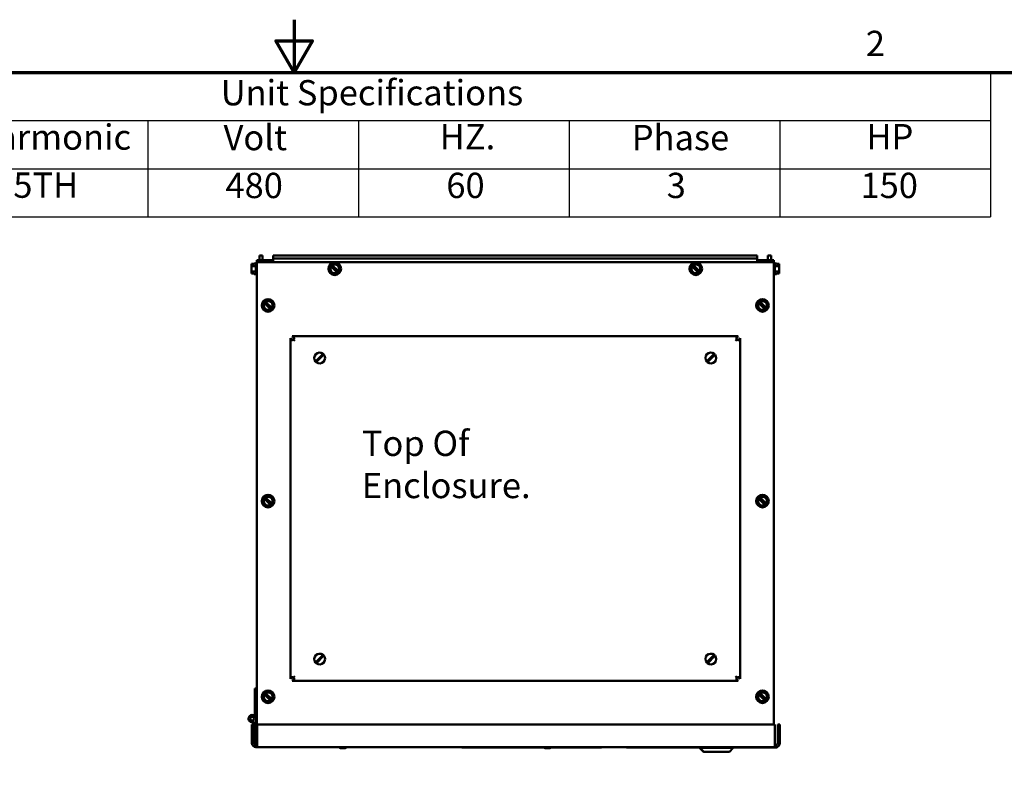
# Model space of a CAD drawing. Units: inches. Extents: x 2 to 86, y 1 to 67.
# Drawn here: x 38.8 to 57.5, y 52.8 to 67 of the extents above; entities that cross this region are included whole.
import ezdxf

# ---------------------------------------------------------------- set-up
doc = ezdxf.new("R2010")
doc.units = ezdxf.units.IN
doc.header["$LTSCALE"] = 4
doc.header["$MEASUREMENT"] = 0
for name, color, linetype, lineweight in [('Border (ANSI)', 7, 'Continuous', 70), ('Symbol (ANSI)', 7, 'Continuous', 25), ('Visible (ANSI)', 7, 'Continuous', 50)]:
    doc.layers.add(name, color=color, linetype=linetype, lineweight=lineweight)
doc.styles.add('Note Text (ANSI)', font='tahoma.ttf')

# ---------------------------------------------------------------- blocks, each defined once
blk = doc.blocks.new('Borders Default Border')
at = {"layer": 'Border (ANSI)', "flags": 128}
for points in [[(11, 16.75), (11, 16.5), (10.9134, 16.65), (11.0866, 16.65), (11, 16.5)], [(0.75, 0.5), (0.75, 16.5), (21.25, 16.5), (21.25, 0.5), (0.75, 0.5)]]:
    blk.add_lwpolyline(points, dxfattribs=at)
at = {"layer": 'Border (ANSI)', "insert": (13.7136, 16.54), "char_height": 0.12, "attachment_point": 7, "style": 'Note Text (ANSI)'}
blk.add_mtext('2', dxfattribs=at)
blk = doc.blocks.new('Table4')
at = {"layer": 'Symbol (ANSI)'}
for p, q in [((8.3054, 16.5), (14.3054, 16.5)), ((14.3054, 16.5), (14.3054, 16.2714)), ((8.3054, 16.2714), (14.3054, 16.2714)), ((10.3054, 16.2714), (10.3054, 16.0429)), ((11.3054, 16.2714), (11.3054, 16.0429)), ((12.3054, 16.2714), (12.3054, 16.0429)), ((13.3054, 16.2714), (13.3054, 16.0429)), ((14.3054, 16.2714), (14.3054, 16.0429)), ((8.3054, 16.0429), (14.3054, 16.0429)), ((10.3054, 16.0429), (10.3054, 15.8144)), ((11.3054, 16.0429), (11.3054, 15.8144)), ((12.3054, 16.0429), (12.3054, 15.8144)), ((13.3054, 16.0429), (13.3054, 15.8144)), ((14.3054, 16.0429), (14.3054, 15.8144)), ((8.3054, 15.8144), (14.3054, 15.8144))]:
    blk.add_line(p, q, dxfattribs=at)
at = {"layer": 'Symbol (ANSI)', "char_height": 0.12, "attachment_point": 7, "style": 'Note Text (ANSI)'}
for s, insert in [('Unit Specifications', (10.6511, 16.3061)), ('Harmonic', (9.4716, 16.0955)), ('Volt', (10.6643, 16.0932)), ('HZ.', (11.6906, 16.0972)), ('Phase', (12.6024, 16.0932)), ('HP', (13.7162, 16.0972)), ('5TH', (9.6664, 15.8674)), ('480', (10.6735, 15.8659)), ('60', (11.7221, 15.8662)), ('3', (12.7681, 15.8661)), ('150', (13.6883, 15.8662))]:
    blk.add_mtext(s, dxfattribs=dict(at, insert=insert))

msp = doc.modelspace()

# ---------------------------------------------------------------- linework, layer by layer
at = {"layer": 'Visible (ANSI)'}
for p, q in [((43.3398, 62.433), (43.3398, 62.5245)), ((43.3398, 62.5245), (43.3992, 62.5245)), ((43.3992, 62.433), (43.3992, 62.5245)), ((52.7912, 62.5245), (43.6026, 62.5245)), ((43.6026, 62.5245), (43.6026, 62.465)), ((43.6026, 62.465), (52.7912, 62.465)), ((43.6026, 62.4056), (43.6026, 62.465)), ((52.7912, 62.5245), (52.7912, 62.465)), ((52.7912, 62.4056), (52.7912, 62.465)), ((53.054, 62.5245), (52.9946, 62.5245)), ((52.9946, 62.5245), (52.9946, 62.433)), ((53.054, 62.5245), (53.054, 62.433)), ((43.1866, 62.3637), (43.238, 62.3637)), ((43.1866, 62.3636), (43.1866, 62.3637)), ((43.238, 62.3636), (43.1866, 62.3636)), ((43.1866, 62.3636), (43.1866, 62.3575)), ((43.1866, 62.3394), (43.1866, 62.3393)), ((43.1866, 62.3393), (43.1866, 62.3232)), ((43.2712, 62.3232), (43.1866, 62.3232)), ((43.1866, 62.3232), (43.1866, 62.2911)), ((43.238, 62.3736), (43.238, 62.3636)), ((43.2712, 62.3736), (43.238, 62.3736)), ((43.2712, 62.1705), (43.2712, 62.3756)), ((43.2883, 62.3928), (43.2889, 62.3928)), ((43.3743, 62.433), (43.2889, 62.433)), ((43.2889, 62.3988), (43.2889, 62.433)), ((53.1055, 62.3988), (43.2889, 62.3988)), ((43.2889, 62.3988), (43.2889, 53.3413)), ((43.6026, 62.433), (43.3743, 62.433)), ((43.6026, 62.4056), (43.6026, 62.3988)), ((43.7175, 62.3988), (43.7175, 62.4056)), ((44.6715, 62.246), (44.6795, 62.2771)), ((44.6885, 62.3122), (44.6795, 62.2771)), ((44.6885, 62.3122), (44.6916, 62.3242)), ((44.6916, 62.3242), (44.6965, 62.3434)), ((44.694, 62.3218), (44.6916, 62.3242)), ((44.6982, 62.3178), (44.694, 62.3218)), ((44.6965, 62.3434), (44.7156, 62.3487)), ((44.6982, 62.3178), (44.8145, 62.2038)), ((44.7156, 62.3487), (44.7275, 62.352)), ((44.7156, 62.3487), (44.718, 62.3463)), ((44.718, 62.3463), (44.7221, 62.3423)), ((44.8385, 62.2283), (44.7221, 62.3423)), ((44.7624, 62.3618), (44.7275, 62.352)), ((44.7624, 62.3618), (44.7933, 62.3704)), ((44.7933, 62.3704), (44.8163, 62.3479)), ((44.8422, 62.3226), (44.8163, 62.3479)), ((44.8422, 62.3226), (44.8652, 62.3001)), ((44.8481, 62.2338), (44.8572, 62.269)), ((44.8652, 62.3001), (44.8572, 62.269)), ((51.5287, 62.246), (51.5366, 62.2771)), ((51.5457, 62.3122), (51.5366, 62.2771)), ((51.5457, 62.3122), (51.5487, 62.3242)), ((51.5487, 62.3242), (51.5536, 62.3434)), ((51.5511, 62.3218), (51.5487, 62.3242)), ((51.5553, 62.3178), (51.5511, 62.3218)), ((51.5536, 62.3434), (51.5727, 62.3487)), ((51.5553, 62.3178), (51.6717, 62.2038)), ((51.5727, 62.3487), (51.5846, 62.352)), ((51.5727, 62.3487), (51.5751, 62.3463)), ((51.5751, 62.3463), (51.5793, 62.3423)), ((51.6956, 62.2283), (51.5793, 62.3423)), ((51.6195, 62.3618), (51.5846, 62.352)), ((51.6195, 62.3618), (51.6505, 62.3704)), ((51.6505, 62.3704), (51.6734, 62.3479)), ((51.6993, 62.3226), (51.6734, 62.3479)), ((51.6993, 62.3226), (51.7223, 62.3001)), ((51.7053, 62.2338), (51.7143, 62.269)), ((51.7223, 62.3001), (51.7143, 62.269)), ((52.6769, 62.4056), (52.6769, 62.3988)), ((53.0201, 62.433), (52.7912, 62.433)), ((52.7912, 62.3988), (52.7912, 62.4056)), ((53.0201, 62.433), (53.1055, 62.433)), ((53.1055, 62.433), (53.1055, 62.3988)), ((53.1055, 62.3988), (53.1055, 53.6196)), ((53.106, 62.3928), (53.1055, 62.3928)), ((53.1232, 62.3756), (53.1232, 62.1705)), ((53.1232, 62.3736), (53.1563, 62.3736)), ((53.1232, 62.3234), (53.2078, 62.3234)), ((53.1563, 62.3637), (53.1563, 62.3736)), ((53.2078, 62.3637), (53.1563, 62.3637)), ((53.2078, 62.3575), (53.2078, 62.3637)), ((53.2078, 62.3234), (53.2078, 62.3394)), ((53.2078, 62.2913), (53.2078, 62.3234)), ((43.1866, 62.2548), (43.1866, 62.2227)), ((43.2712, 62.2227), (43.1866, 62.2227)), ((43.1866, 62.2227), (43.1866, 62.2066)), ((43.1866, 62.1885), (43.1866, 62.1824)), ((43.1866, 62.1824), (43.238, 62.1824)), ((43.238, 62.1824), (43.238, 62.1725)), ((43.2712, 62.1725), (43.238, 62.1725)), ((43.2883, 62.1533), (43.2889, 62.1533)), ((44.6945, 62.2235), (44.6715, 62.246)), ((44.6945, 62.2235), (44.7204, 62.1982)), ((44.7433, 62.1757), (44.7204, 62.1982)), ((44.7743, 62.1843), (44.7433, 62.1757)), ((44.7743, 62.1843), (44.8092, 62.1941)), ((44.8211, 62.1974), (44.8092, 62.1941)), ((44.8187, 62.1997), (44.8145, 62.2038)), ((44.8211, 62.1974), (44.8187, 62.1997)), ((44.8402, 62.2027), (44.8211, 62.1974)), ((44.8385, 62.2283), (44.8427, 62.2242)), ((44.8451, 62.2219), (44.8402, 62.2027)), ((44.8427, 62.2242), (44.8451, 62.2219)), ((44.8481, 62.2338), (44.8451, 62.2219)), ((51.5516, 62.2235), (51.5287, 62.246)), ((51.5516, 62.2235), (51.5775, 62.1982)), ((51.6005, 62.1757), (51.5775, 62.1982)), ((51.6314, 62.1843), (51.6005, 62.1757)), ((51.6314, 62.1843), (51.6664, 62.1941)), ((51.6782, 62.1974), (51.6664, 62.1941)), ((51.6758, 62.1997), (51.6717, 62.2038)), ((51.6782, 62.1974), (51.6758, 62.1997)), ((51.6973, 62.2027), (51.6782, 62.1974)), ((51.6956, 62.2283), (51.6998, 62.2242)), ((51.7022, 62.2219), (51.6973, 62.2027)), ((51.6998, 62.2242), (51.7022, 62.2219)), ((51.7053, 62.2338), (51.7022, 62.2219)), ((53.106, 62.1533), (53.1055, 62.1533)), ((53.1232, 62.2229), (53.2078, 62.2229)), ((53.1232, 62.1725), (53.1563, 62.1725)), ((53.2078, 62.1824), (53.1563, 62.1824)), ((53.1563, 62.1725), (53.1563, 62.1824)), ((53.1563, 62.1824), (53.2078, 62.1824)), ((53.2078, 62.2229), (53.2078, 62.255)), ((53.2078, 62.2068), (53.2078, 62.2229)), ((53.2078, 62.2066), (53.2078, 62.2068)), ((53.2078, 62.1824), (53.2078, 62.1886)), ((53.2078, 62.1824), (53.2078, 62.1824)), ((43.4064, 61.5489), (43.4144, 61.58)), ((43.4293, 61.5264), (43.4064, 61.5489)), ((43.4234, 61.6151), (43.4144, 61.58)), ((43.4234, 61.6151), (43.4264, 61.6271)), ((43.4264, 61.6271), (43.4314, 61.6462)), ((43.4289, 61.6247), (43.4264, 61.6271)), ((43.433, 61.6206), (43.4289, 61.6247)), ((43.4293, 61.5264), (43.4552, 61.501)), ((43.4314, 61.6462), (43.4504, 61.6515)), ((43.433, 61.6206), (43.5494, 61.5067)), ((43.4504, 61.6515), (43.4623, 61.6549)), ((43.4504, 61.6515), (43.4528, 61.6492)), ((43.4528, 61.6492), (43.457, 61.6451)), ((43.5734, 61.5312), (43.457, 61.6451)), ((43.4972, 61.6646), (43.4623, 61.6549)), ((43.4972, 61.6646), (43.5282, 61.6733)), ((43.5282, 61.6733), (43.5511, 61.6508)), ((43.5771, 61.6254), (43.5511, 61.6508)), ((43.5734, 61.5312), (43.5775, 61.5271)), ((43.5799, 61.5247), (43.575, 61.5056)), ((43.5771, 61.6254), (43.6, 61.6029)), ((43.5775, 61.5271), (43.5799, 61.5247)), ((43.583, 61.5367), (43.5799, 61.5247)), ((43.583, 61.5367), (43.592, 61.5718)), ((43.6, 61.6029), (43.592, 61.5718)), ((52.7944, 61.5489), (52.8024, 61.58)), ((52.8173, 61.5264), (52.7944, 61.5489)), ((52.8114, 61.6151), (52.8024, 61.58)), ((52.8114, 61.6151), (52.8144, 61.6271)), ((52.8144, 61.6271), (52.8194, 61.6462)), ((52.8169, 61.6247), (52.8144, 61.6271)), ((52.821, 61.6206), (52.8169, 61.6247)), ((52.8173, 61.5264), (52.8432, 61.501)), ((52.8194, 61.6462), (52.8384, 61.6515)), ((52.821, 61.6206), (52.9374, 61.5067)), ((52.8384, 61.6515), (52.8503, 61.6549)), ((52.8384, 61.6515), (52.8408, 61.6492)), ((52.8408, 61.6492), (52.845, 61.6451)), ((52.9614, 61.5312), (52.845, 61.6451)), ((52.8852, 61.6646), (52.8503, 61.6549)), ((52.8852, 61.6646), (52.9162, 61.6733)), ((52.9162, 61.6733), (52.9391, 61.6508)), ((52.9651, 61.6254), (52.9391, 61.6508)), ((52.9614, 61.5312), (52.9655, 61.5271)), ((52.9679, 61.5247), (52.963, 61.5056)), ((52.9651, 61.6254), (52.988, 61.6029)), ((52.9655, 61.5271), (52.9679, 61.5247)), ((52.971, 61.5367), (52.9679, 61.5247)), ((52.971, 61.5367), (52.98, 61.5718)), ((52.988, 61.6029), (52.98, 61.5718)), ((43.4782, 61.4785), (43.4552, 61.501)), ((43.5091, 61.4872), (43.4782, 61.4785)), ((43.5091, 61.4872), (43.5441, 61.4969)), ((43.556, 61.5002), (43.5441, 61.4969)), ((43.5535, 61.5026), (43.5494, 61.5067)), ((43.556, 61.5002), (43.5535, 61.5026)), ((43.575, 61.5056), (43.556, 61.5002)), ((52.8662, 61.4785), (52.8432, 61.501)), ((52.8971, 61.4872), (52.8662, 61.4785)), ((52.8971, 61.4872), (52.9321, 61.4969)), ((52.944, 61.5002), (52.9321, 61.4969)), ((52.9415, 61.5026), (52.9374, 61.5067)), ((52.944, 61.5002), (52.9415, 61.5026)), ((52.963, 61.5056), (52.944, 61.5002)), ((43.9269, 60.9548), (43.9696, 60.9197)), ((43.9269, 60.9548), (43.9269, 54.4862)), ((43.9976, 60.9478), (43.9626, 60.9905)), ((52.4312, 60.9905), (43.9626, 60.9905)), ((52.4312, 60.9905), (52.3962, 60.9478)), ((52.4242, 60.9197), (52.4669, 60.9548)), ((52.4669, 54.4862), (52.4669, 60.9548)), ((44.0123, 60.9051), (43.9879, 60.9295)), ((52.3815, 60.9051), (52.4059, 60.9295)), ((44.4274, 60.5374), (44.5215, 60.6338)), ((44.5378, 60.6178), (44.4438, 60.5215)), ((44.5215, 60.6338), (44.5457, 60.6585)), ((44.562, 60.6425), (44.5378, 60.6178)), ((51.856, 60.5374), (51.9501, 60.6338)), ((51.9664, 60.6178), (51.8723, 60.5215)), ((51.9501, 60.6338), (51.9742, 60.6585)), ((51.9906, 60.6425), (51.9664, 60.6178)), ((44.4032, 60.5127), (44.4274, 60.5374)), ((44.4438, 60.5215), (44.4196, 60.4967)), ((51.8318, 60.5127), (51.856, 60.5374)), ((51.8723, 60.5215), (51.8481, 60.4967)), ((43.4064, 57.8346), (43.4144, 57.8657)), ((43.4293, 57.8121), (43.4064, 57.8346)), ((43.4234, 57.9008), (43.4144, 57.8657)), ((43.4234, 57.9008), (43.4264, 57.9128)), ((43.4264, 57.9128), (43.4314, 57.9319)), ((43.4289, 57.9104), (43.4264, 57.9128)), ((43.433, 57.9063), (43.4289, 57.9104)), ((43.4293, 57.8121), (43.4552, 57.7867)), ((43.4314, 57.9319), (43.4504, 57.9373)), ((43.433, 57.9063), (43.5494, 57.7924)), ((43.4504, 57.9373), (43.4623, 57.9406)), ((43.4504, 57.9373), (43.4528, 57.9349)), ((43.4528, 57.9349), (43.457, 57.9308)), ((43.4782, 57.7642), (43.4552, 57.7867)), ((43.5734, 57.8169), (43.457, 57.9308)), ((43.4972, 57.9503), (43.4623, 57.9406)), ((43.4972, 57.9503), (43.5282, 57.959)), ((43.5091, 57.7729), (43.5441, 57.7826)), ((43.5282, 57.959), (43.5511, 57.9365)), ((43.556, 57.786), (43.5441, 57.7826)), ((43.5535, 57.7883), (43.5494, 57.7924)), ((43.5771, 57.9111), (43.5511, 57.9365)), ((43.556, 57.786), (43.5535, 57.7883)), ((43.575, 57.7913), (43.556, 57.786)), ((43.5734, 57.8169), (43.5775, 57.8128)), ((43.5799, 57.8105), (43.575, 57.7913)), ((43.5771, 57.9111), (43.6, 57.8886)), ((43.5775, 57.8128), (43.5799, 57.8105)), ((43.583, 57.8224), (43.5799, 57.8105)), ((43.583, 57.8224), (43.592, 57.8575)), ((43.6, 57.8886), (43.592, 57.8575)), ((52.7944, 57.8346), (52.8024, 57.8657)), ((52.8173, 57.8121), (52.7944, 57.8346)), ((52.8114, 57.9008), (52.8024, 57.8657)), ((52.8114, 57.9008), (52.8144, 57.9128)), ((52.8144, 57.9128), (52.8194, 57.9319)), ((52.8169, 57.9104), (52.8144, 57.9128)), ((52.821, 57.9063), (52.8169, 57.9104)), ((52.8173, 57.8121), (52.8432, 57.7867)), ((52.8194, 57.9319), (52.8384, 57.9373)), ((52.821, 57.9063), (52.9374, 57.7924)), ((52.8384, 57.9373), (52.8503, 57.9406)), ((52.8384, 57.9373), (52.8408, 57.9349)), ((52.8408, 57.9349), (52.845, 57.9308)), ((52.8662, 57.7642), (52.8432, 57.7867)), ((52.9614, 57.8169), (52.845, 57.9308)), ((52.8852, 57.9503), (52.8503, 57.9406)), ((52.8852, 57.9503), (52.9162, 57.959)), ((52.8971, 57.7729), (52.9321, 57.7826)), ((52.9162, 57.959), (52.9391, 57.9365)), ((52.944, 57.786), (52.9321, 57.7826)), ((52.9415, 57.7883), (52.9374, 57.7924)), ((52.9651, 57.9111), (52.9391, 57.9365)), ((52.944, 57.786), (52.9415, 57.7883)), ((52.963, 57.7913), (52.944, 57.786)), ((52.9614, 57.8169), (52.9655, 57.8128)), ((52.9679, 57.8105), (52.963, 57.7913)), ((52.9651, 57.9111), (52.988, 57.8886)), ((52.9655, 57.8128), (52.9679, 57.8105)), ((52.971, 57.8224), (52.9679, 57.8105)), ((52.971, 57.8224), (52.98, 57.8575)), ((52.988, 57.8886), (52.98, 57.8575)), ((43.5091, 57.7729), (43.4782, 57.7642)), ((52.8971, 57.7729), (52.8662, 57.7642)), ((44.4032, 54.7984), (44.4274, 54.8232)), ((44.4438, 54.8072), (44.4196, 54.7824)), ((44.4274, 54.8232), (44.5215, 54.9195)), ((44.5378, 54.9035), (44.4438, 54.8072)), ((44.5215, 54.9195), (44.5457, 54.9442)), ((44.562, 54.9283), (44.5378, 54.9035)), ((51.8318, 54.7984), (51.856, 54.8232)), ((51.8723, 54.8072), (51.8481, 54.7824)), ((51.856, 54.8232), (51.9501, 54.9195)), ((51.9664, 54.9035), (51.8723, 54.8072)), ((51.9501, 54.9195), (51.9742, 54.9442)), ((51.9906, 54.9283), (51.9664, 54.9035)), ((43.9696, 54.5212), (43.9269, 54.4862)), ((43.9626, 54.4505), (43.9976, 54.4932)), ((43.9626, 54.4505), (52.4312, 54.4505)), ((43.9879, 54.5114), (44.0123, 54.5358)), ((52.3815, 54.5358), (52.4059, 54.5114)), ((52.3962, 54.4932), (52.4312, 54.4505)), ((52.4669, 54.4862), (52.4242, 54.5212)), ((43.2546, 54.3036), (43.2718, 54.3039)), ((43.2546, 53.825), (43.2546, 54.3036)), ((43.2718, 54.3039), (43.2889, 54.3039)), ((43.4314, 54.2177), (43.4504, 54.223)), ((43.4504, 54.223), (43.4623, 54.2263)), ((43.4504, 54.223), (43.4528, 54.2206)), ((43.4972, 54.236), (43.4623, 54.2263)), ((43.4972, 54.236), (43.5282, 54.2447)), ((43.5282, 54.2447), (43.5511, 54.2222)), ((43.5771, 54.1968), (43.5511, 54.2222)), ((52.8194, 54.2177), (52.8384, 54.223)), ((52.8384, 54.223), (52.8503, 54.2263)), ((52.8384, 54.223), (52.8408, 54.2206)), ((52.8852, 54.236), (52.8503, 54.2263)), ((52.8852, 54.236), (52.9162, 54.2447)), ((52.9162, 54.2447), (52.9391, 54.2222)), ((52.9651, 54.1968), (52.9391, 54.2222)), ((43.4064, 54.1203), (43.4144, 54.1514)), ((43.4293, 54.0978), (43.4064, 54.1203)), ((43.4234, 54.1865), (43.4144, 54.1514)), ((43.4234, 54.1865), (43.4264, 54.1985)), ((43.4264, 54.1985), (43.4314, 54.2177)), ((43.4289, 54.1961), (43.4264, 54.1985)), ((43.433, 54.192), (43.4289, 54.1961)), ((43.4293, 54.0978), (43.4552, 54.0724)), ((43.433, 54.192), (43.5494, 54.0781)), ((43.4528, 54.2206), (43.457, 54.2165)), ((43.4782, 54.05), (43.4552, 54.0724)), ((43.5734, 54.1026), (43.457, 54.2165)), ((43.5091, 54.0586), (43.4782, 54.05)), ((43.5091, 54.0586), (43.5441, 54.0684)), ((43.556, 54.0717), (43.5441, 54.0684)), ((43.5535, 54.074), (43.5494, 54.0781)), ((43.556, 54.0717), (43.5535, 54.074)), ((43.575, 54.077), (43.556, 54.0717)), ((43.5734, 54.1026), (43.5775, 54.0985)), ((43.5799, 54.0962), (43.575, 54.077)), ((43.5771, 54.1968), (43.6, 54.1744)), ((43.5775, 54.0985), (43.5799, 54.0962)), ((43.583, 54.1081), (43.5799, 54.0962)), ((43.583, 54.1081), (43.592, 54.1432)), ((43.6, 54.1744), (43.592, 54.1432)), ((52.7944, 54.1203), (52.8024, 54.1514)), ((52.8173, 54.0978), (52.7944, 54.1203)), ((52.8114, 54.1865), (52.8024, 54.1514)), ((52.8114, 54.1865), (52.8144, 54.1985)), ((52.8144, 54.1985), (52.8194, 54.2177)), ((52.8169, 54.1961), (52.8144, 54.1985)), ((52.821, 54.192), (52.8169, 54.1961)), ((52.8173, 54.0978), (52.8432, 54.0724)), ((52.821, 54.192), (52.9374, 54.0781)), ((52.8408, 54.2206), (52.845, 54.2165)), ((52.8662, 54.05), (52.8432, 54.0724)), ((52.9614, 54.1026), (52.845, 54.2165)), ((52.8971, 54.0586), (52.8662, 54.05)), ((52.8971, 54.0586), (52.9321, 54.0684)), ((52.944, 54.0717), (52.9321, 54.0684)), ((52.9415, 54.074), (52.9374, 54.0781)), ((52.944, 54.0717), (52.9415, 54.074)), ((52.963, 54.077), (52.944, 54.0717)), ((52.9614, 54.1026), (52.9655, 54.0985)), ((52.9679, 54.0962), (52.963, 54.077)), ((52.9651, 54.1968), (52.988, 54.1744)), ((52.9655, 54.0985), (52.9679, 54.0962)), ((52.971, 54.1081), (52.9679, 54.0962)), ((52.971, 54.1081), (52.98, 54.1432)), ((52.988, 54.1744), (52.98, 54.1432)), ((43.2375, 53.7924), (43.2375, 53.7953)), ((43.2375, 53.672), (43.2375, 53.6196)), ((43.2718, 53.7953), (43.2718, 53.7322)), ((43.2718, 53.2682), (43.2718, 53.7322)), ((43.2375, 53.6196), (43.1946, 53.6196)), ((43.1946, 53.6196), (43.1946, 53.2693)), ((43.2375, 53.2693), (43.2375, 53.6196)), ((43.2943, 53.2693), (43.2943, 53.6196)), ((43.2943, 53.6196), (53.1235, 53.6196)), ((53.1235, 53.6196), (53.1235, 53.2693)), ((53.1803, 53.6196), (53.2232, 53.6196)), ((53.1803, 53.6196), (53.1803, 53.2693)), ((53.2232, 53.2693), (53.2232, 53.6196)), ((43.2889, 53.2559), (43.2889, 53.3413)), ((43.1946, 53.2693), (43.2375, 53.2693)), ((43.2375, 53.2682), (43.2718, 53.2682)), ((43.2729, 53.2339), (43.2943, 53.2339)), ((43.2943, 53.191), (43.2729, 53.191)), ((43.2943, 53.2559), (43.2889, 53.2559)), ((43.2943, 53.2693), (43.2943, 53.191)), ((53.1235, 53.191), (43.2943, 53.191)), ((43.3063, 53.1882), (43.3063, 53.191)), ((43.3063, 53.1882), (45.592, 53.1882)), ((44.9764, 53.1865), (44.8705, 53.1865)), ((44.8705, 53.1747), (44.9764, 53.1747)), ((44.8734, 53.1882), (44.8734, 53.1865)), ((44.9735, 53.1865), (44.9735, 53.1882)), ((45.592, 53.1882), (45.592, 53.191)), ((47.18, 53.1882), (45.592, 53.1882)), ((47.18, 53.1865), (47.18, 53.191)), ((47.18, 53.1865), (49.18, 53.1865)), ((47.2228, 53.1865), (47.2228, 53.1853)), ((48.1461, 53.1853), (47.2228, 53.1853)), ((48.1461, 53.1865), (48.1461, 53.1853)), ((49.8318, 53.1853), (48.1461, 53.1853)), ((48.7562, 53.1747), (48.8622, 53.1747)), ((49.18, 53.1865), (49.18, 53.191)), ((49.8318, 53.1853), (49.8318, 53.191)), ((50.3109, 53.187), (50.3109, 53.191)), ((50.3109, 53.187), (51.6978, 53.187)), ((50.8867, 53.187), (50.8867, 53.1853)), ((50.8867, 53.1853), (51.6978, 53.1853)), ((51.6978, 53.191), (51.6978, 53.1768)), ((51.6978, 53.1768), (51.7075, 53.1768)), ((51.7692, 53.1053), (51.6978, 53.1768)), ((51.7075, 53.191), (51.7075, 53.1768)), ((51.7075, 53.1768), (52.3372, 53.1768)), ((51.7789, 53.1053), (51.7075, 53.1768)), ((51.7789, 53.1053), (51.7692, 53.1053)), ((52.2658, 53.1053), (51.7789, 53.1053)), ((52.2658, 53.1053), (52.3372, 53.1768)), ((52.3372, 53.191), (52.3372, 53.1768)), ((52.3372, 53.187), (53.168, 53.187)), ((52.3372, 53.1853), (53.1707, 53.1853)), ((53.1235, 53.2693), (53.1235, 53.191)), ((53.1235, 53.2339), (53.1449, 53.2339)), ((53.1449, 53.191), (53.1235, 53.191)), ((53.168, 53.191), (53.1449, 53.191)), ((53.168, 53.187), (53.168, 53.191)), ((53.1707, 53.191), (53.168, 53.191)), ((53.1707, 53.191), (53.1707, 53.1853)), ((53.1803, 53.2693), (53.2232, 53.2693))]:
    msp.add_line(p, q, dxfattribs=at)
for centre, radius in [((44.7683, 62.273), 0.1197), ((51.6255, 62.273), 0.1197), ((43.5032, 61.5759), 0.1197), ((52.8912, 61.5759), 0.1197), ((43.5032, 57.8616), 0.1197), ((52.8912, 57.8616), 0.1197), ((43.5032, 54.1473), 0.1197), ((52.8912, 54.1473), 0.1197), ((43.2018, 53.7322), 0.0357), ((43.2018, 53.7322), 0.0357)]:
    msp.add_circle(centre, radius, dxfattribs=at)
for centre, radius, start, end in [((43.2883, 62.3756), 0.0171, 90, 180), ((44.7683, 62.273), 0.0832, 147.49227, 303.71422), ((44.7683, 62.273), 0.0832, 327.49227, 123.71422), ((51.6255, 62.273), 0.0832, 147.49227, 303.71422), ((51.6255, 62.273), 0.0832, 327.49227, 123.71422), ((53.106, 62.3756), 0.0171, 0, 90), ((43.2883, 62.1705), 0.0171, 180, 270), ((53.106, 62.1705), 0.0171, 270, 0), ((43.5032, 61.5759), 0.0832, 147.49227, 303.71422), ((43.5032, 61.5759), 0.0832, 327.49227, 123.71422), ((52.8912, 61.5759), 0.0832, 147.49227, 303.71422), ((52.8912, 61.5759), 0.0832, 327.49227, 123.71422), ((43.9626, 60.9548), 0.0357, 180, 180.23717), ((43.9626, 60.9548), 0.0357, 89.76283, 90), ((52.4312, 60.9548), 0.0357, 90, 90.23717), ((52.4312, 60.9548), 0.0357, 359.76283, 0), ((44.4826, 60.5776), 0.1026, 52.06904, 219.27461), ((44.4826, 60.5776), 0.1026, 232.06904, 39.27461), ((44.4826, 60.5776), 0.1026, 39.27461, 52.06904), ((51.9112, 60.5776), 0.1026, 52.06904, 219.27461), ((51.9112, 60.5776), 0.1026, 232.06904, 39.27461), ((51.9112, 60.5776), 0.1026, 39.27461, 52.06904), ((44.4826, 60.5776), 0.1026, 219.27461, 232.06904), ((51.9112, 60.5776), 0.1026, 219.27461, 232.06904), ((43.5032, 57.8616), 0.0832, 147.49227, 303.71422), ((43.5032, 57.8616), 0.0832, 327.49227, 123.71422), ((52.8912, 57.8616), 0.0832, 147.49227, 303.71422), ((52.8912, 57.8616), 0.0832, 327.49227, 123.71422), ((44.4826, 54.8633), 0.1026, 52.06904, 219.27461), ((44.4826, 54.8633), 0.1026, 219.27461, 232.06904), ((44.4826, 54.8633), 0.1026, 232.06904, 39.27461), ((44.4826, 54.8633), 0.1026, 39.27461, 52.06904), ((51.9112, 54.8633), 0.1026, 52.06904, 219.27461), ((51.9112, 54.8633), 0.1026, 219.27461, 232.06904), ((51.9112, 54.8633), 0.1026, 232.06904, 39.27461), ((51.9112, 54.8633), 0.1026, 39.27461, 52.06904), ((43.9626, 54.4862), 0.0357, 179.76283, 180), ((43.9626, 54.4862), 0.0357, 270, 270.23717), ((52.4312, 54.4862), 0.0357, 269.76283, 270), ((52.4312, 54.4862), 0.0357, 0, 0.23717), ((43.5032, 54.1473), 0.0832, 327.49227, 123.71422), ((52.8912, 54.1473), 0.0832, 327.49227, 123.71422), ((43.5032, 54.1473), 0.0832, 147.49227, 303.71422), ((52.8912, 54.1473), 0.0832, 147.49227, 303.71422), ((43.2018, 53.7322), 0.07, 0, 300.67742), ((43.2546, 53.7953), 0.0171, 120, 180), ((43.2375, 53.825), 0.0171, 300, 0), ((43.2889, 53.7953), 0.0171, 120, 180), ((43.2718, 53.825), 0.0171, 300, 0), ((43.2729, 53.2693), 0.0783, 180, 270), ((43.2729, 53.2693), 0.0354, 180, 270), ((44.8705, 53.1806), 0.00589, 89.99202, 180), ((44.8705, 53.1806), 0.00589, 180, 270.00798), ((44.9764, 53.1806), 0.00589, 0, 90.00798), ((44.9764, 53.1806), 0.00589, 269.99202, 0), ((48.7562, 53.1806), 0.00589, 126.30997, 180), ((48.7562, 53.1806), 0.00589, 180, 270.00798), ((48.8622, 53.1806), 0.00589, 269.99202, 0), ((48.8622, 53.1806), 0.00589, 0, 53.69003), ((53.1449, 53.2693), 0.0783, 270, 0), ((53.1449, 53.2693), 0.0354, 270, 0)]:
    msp.add_arc(centre, radius, start, end, dxfattribs=at)
for points, knots in [([(43.1866, 62.3393), (43.1866, 62.3401), (43.1867, 62.3412), (43.1868, 62.344), (43.1869, 62.3464), (43.1869, 62.3484), (43.1869, 62.3504), (43.1868, 62.3528), (43.1867, 62.3556), (43.1866, 62.3566), (43.1866, 62.3575)], [0.58400839, 0.58400839, 0.58400839, 0.58400839, 0.60665912, 0.60665912, 0.65957635, 0.65957635, 0.65957635, 0.71249359, 0.71249359, 0.73514432, 0.73514432, 0.73514432, 0.73514432]), ([(43.1869, 62.3484), (43.1869, 62.3465), (43.1868, 62.3441), (43.1867, 62.3413), (43.1866, 62.3403), (43.1866, 62.3394)], [0.660038759, 0.660038759, 0.660038759, 0.660038759, 0.712493587, 0.712493587, 0.735144323, 0.735144323, 0.735144323, 0.735144323]), ([(43.1866, 62.2548), (43.1866, 62.2565), (43.1867, 62.2585), (43.1868, 62.2642), (43.1869, 62.269), (43.1869, 62.2729), (43.1869, 62.2769), (43.1868, 62.2817), (43.1867, 62.2873), (43.1866, 62.2894), (43.1866, 62.2911)], [0.58400839, 0.58400839, 0.58400839, 0.58400839, 0.60665912, 0.60665912, 0.65957635, 0.65957635, 0.65957635, 0.71249359, 0.71249359, 0.73514432, 0.73514432, 0.73514432, 0.73514432]), ([(43.1869, 62.273), (43.1869, 62.2691), (43.1868, 62.2644), (43.1867, 62.2587), (43.1866, 62.2567), (43.1866, 62.255)], [0.660038759, 0.660038759, 0.660038759, 0.660038759, 0.712493587, 0.712493587, 0.735144323, 0.735144323, 0.735144323, 0.735144323]), ([(53.2074, 62.3484), (53.2074, 62.3504), (53.2076, 62.3528), (53.2077, 62.3556), (53.2078, 62.3566), (53.2078, 62.3575)], [0.660038759, 0.660038759, 0.660038759, 0.660038759, 0.712493587, 0.712493587, 0.735144323, 0.735144323, 0.735144323, 0.735144323]), ([(53.2078, 62.3575), (53.2078, 62.3567), (53.2077, 62.3557), (53.2076, 62.3528), (53.2074, 62.3505), (53.2074, 62.3485), (53.2074, 62.3465), (53.2076, 62.3441), (53.2077, 62.3413), (53.2078, 62.3403), (53.2078, 62.3394)], [0.58400839, 0.58400839, 0.58400839, 0.58400839, 0.60665912, 0.60665912, 0.65957635, 0.65957635, 0.65957635, 0.71249359, 0.71249359, 0.73514432, 0.73514432, 0.73514432, 0.73514432]), ([(53.2078, 62.2913), (53.2078, 62.2896), (53.2077, 62.2875), (53.2076, 62.2819), (53.2074, 62.2771), (53.2074, 62.2731), (53.2074, 62.2692), (53.2076, 62.2644), (53.2077, 62.2587), (53.2078, 62.2567), (53.2078, 62.255)], [0.58400839, 0.58400839, 0.58400839, 0.58400839, 0.60665912, 0.60665912, 0.65957635, 0.65957635, 0.65957635, 0.71249359, 0.71249359, 0.73514432, 0.73514432, 0.73514432, 0.73514432]), ([(53.2074, 62.273), (53.2074, 62.277), (53.2076, 62.2817), (53.2077, 62.2873), (53.2078, 62.2894), (53.2078, 62.2911)], [0.660038759, 0.660038759, 0.660038759, 0.660038759, 0.712493587, 0.712493587, 0.735144323, 0.735144323, 0.735144323, 0.735144323]), ([(43.1866, 62.1885), (43.1866, 62.1894), (43.1867, 62.1904), (43.1868, 62.1932), (43.1869, 62.1956), (43.1869, 62.1976), (43.1869, 62.1996), (43.1868, 62.2019), (43.1867, 62.2048), (43.1866, 62.2058), (43.1866, 62.2066)], [0.58400839, 0.58400839, 0.58400839, 0.58400839, 0.60665912, 0.60665912, 0.65957635, 0.65957635, 0.65957635, 0.71249359, 0.71249359, 0.73514432, 0.73514432, 0.73514432, 0.73514432]), ([(43.1869, 62.1976), (43.1869, 62.1957), (43.1868, 62.1933), (43.1867, 62.1905), (43.1866, 62.1895), (43.1866, 62.1886)], [0.660038759, 0.660038759, 0.660038759, 0.660038759, 0.712493587, 0.712493587, 0.735144323, 0.735144323, 0.735144323, 0.735144323]), ([(53.2078, 62.2068), (53.2078, 62.2059), (53.2077, 62.2049), (53.2076, 62.2021), (53.2074, 62.1997), (53.2074, 62.1977), (53.2074, 62.1957), (53.2076, 62.1933), (53.2077, 62.1905), (53.2078, 62.1895), (53.2078, 62.1886)], [0.58400839, 0.58400839, 0.58400839, 0.58400839, 0.60665912, 0.60665912, 0.65957635, 0.65957635, 0.65957635, 0.71249359, 0.71249359, 0.73514432, 0.73514432, 0.73514432, 0.73514432]), ([(53.2074, 62.1976), (53.2074, 62.1996), (53.2076, 62.202), (53.2077, 62.2048), (53.2078, 62.2058), (53.2078, 62.2066)], [0.660038759, 0.660038759, 0.660038759, 0.660038759, 0.712493587, 0.712493587, 0.735144323, 0.735144323, 0.735144323, 0.735144323]), ([(43.9879, 60.9295), (43.9845, 60.9261), (43.9803, 60.9233), (43.9714, 60.9198), (43.9667, 60.919), (43.9579, 60.919), (43.9533, 60.92), (43.9452, 60.9233), (43.9417, 60.9256), (43.9351, 60.9314), (43.9319, 60.9358), (43.9278, 60.9451), (43.9269, 60.9501), (43.9269, 60.9546)], [0.75119059, 0.75119059, 0.75119059, 0.75119059, 0.81637474, 0.81637474, 0.88321249, 0.88321249, 0.96015174, 0.96015174, 1.03709099, 1.03709099, 1.14930607, 1.14930607, 1.26031233, 1.26031233, 1.26031233, 1.26031233]), ([(43.9628, 60.9905), (43.967, 60.9904), (43.9716, 60.9896), (43.9803, 60.9861), (43.9845, 60.9834), (43.9906, 60.9773), (43.9933, 60.9736), (43.9972, 60.965), (43.9983, 60.9599), (43.9983, 60.9507), (43.9976, 60.9461), (43.9941, 60.9372), (43.9913, 60.9329), (43.9879, 60.9295)], [0.00120872, 0.00120872, 0.00120872, 0.00120872, 0.10426571, 0.10426571, 0.20853142, 0.20853142, 0.2934722, 0.2934722, 0.37841298, 0.37841298, 0.44440999, 0.44440999, 0.51040701, 0.51040701, 0.51040701, 0.51040701]), ([(52.4059, 60.9295), (52.4025, 60.9329), (52.3998, 60.9371), (52.3962, 60.946), (52.3955, 60.9507), (52.3955, 60.9594), (52.3964, 60.9641), (52.3997, 60.9722), (52.402, 60.9756), (52.4078, 60.9823), (52.4122, 60.9855), (52.4216, 60.9895), (52.4265, 60.9904), (52.431, 60.9905)], [0.75119059, 0.75119059, 0.75119059, 0.75119059, 0.81637474, 0.81637474, 0.88321249, 0.88321249, 0.96015174, 0.96015174, 1.03709099, 1.03709099, 1.14930607, 1.14930607, 1.26031233, 1.26031233, 1.26031233, 1.26031233]), ([(52.4669, 60.9546), (52.4669, 60.9504), (52.4661, 60.9458), (52.4626, 60.937), (52.4598, 60.9329), (52.4537, 60.9267), (52.4501, 60.9241), (52.4414, 60.9202), (52.4364, 60.919), (52.4272, 60.919), (52.4226, 60.9198), (52.4136, 60.9233), (52.4094, 60.9261), (52.4059, 60.9295)], [0.00120872, 0.00120872, 0.00120872, 0.00120872, 0.10426571, 0.10426571, 0.20853142, 0.20853142, 0.2934722, 0.2934722, 0.37841298, 0.37841298, 0.44440999, 0.44440999, 0.51040701, 0.51040701, 0.51040701, 0.51040701]), ([(43.9269, 54.4863), (43.9269, 54.4909), (43.9278, 54.4958), (43.9319, 54.5051), (43.9351, 54.5095), (43.9417, 54.5154), (43.9452, 54.5177), (43.9533, 54.5209), (43.9579, 54.5219), (43.9667, 54.5219), (43.9714, 54.5211), (43.9803, 54.5176), (43.9845, 54.5148), (43.9879, 54.5114)], [0.00120882, 0.00120882, 0.00120882, 0.00120882, 0.11221508, 0.11221508, 0.22443016, 0.22443016, 0.30136941, 0.30136941, 0.37830866, 0.37830866, 0.44514641, 0.44514641, 0.51033057, 0.51033057, 0.51033057, 0.51033057]), ([(43.9879, 54.5114), (43.9913, 54.508), (43.994, 54.5038), (43.9976, 54.4949), (43.9983, 54.4903), (43.9983, 54.4815), (43.9974, 54.4768), (43.9941, 54.4688), (43.9918, 54.4653), (43.986, 54.4587), (43.9816, 54.4555), (43.9722, 54.4514), (43.9673, 54.4505), (43.9628, 54.4505)], [0.7512837, 0.7512837, 0.7512837, 0.7512837, 0.81646786, 0.81646786, 0.88330561, 0.88330561, 0.96024486, 0.96024486, 1.03718411, 1.03718411, 1.14939919, 1.14939919, 1.26040545, 1.26040545, 1.26040545, 1.26040545]), ([(52.431, 54.4505), (52.4265, 54.4505), (52.4216, 54.4514), (52.4122, 54.4555), (52.4078, 54.4587), (52.402, 54.4653), (52.3997, 54.4688), (52.3964, 54.4768), (52.3955, 54.4815), (52.3955, 54.4903), (52.3962, 54.4949), (52.3998, 54.5038), (52.4025, 54.508), (52.4059, 54.5114)], [0.00120882, 0.00120882, 0.00120882, 0.00120882, 0.11221508, 0.11221508, 0.22443016, 0.22443016, 0.30136941, 0.30136941, 0.37830866, 0.37830866, 0.44514641, 0.44514641, 0.51033057, 0.51033057, 0.51033057, 0.51033057]), ([(52.4059, 54.5114), (52.4093, 54.5148), (52.4135, 54.5176), (52.4224, 54.5211), (52.4271, 54.5219), (52.4359, 54.5219), (52.4405, 54.5209), (52.4486, 54.5177), (52.4521, 54.5154), (52.4587, 54.5095), (52.4619, 54.5051), (52.466, 54.4958), (52.4669, 54.4909), (52.4669, 54.4863)], [0.7512949, 0.7512949, 0.7512949, 0.7512949, 0.81647906, 0.81647906, 0.88331681, 0.88331681, 0.96025606, 0.96025606, 1.03719531, 1.03719531, 1.14941039, 1.14941039, 1.26041665, 1.26041665, 1.26041665, 1.26041665])]:
    msp.add_open_spline(points, degree=3, knots=knots, dxfattribs=at)

# ---------------------------------------------------------------- block references
at = {"xscale": 4, "yscale": 4, "zscale": 4}
for name in ['Borders Default Border', 'Table4']:
    msp.add_blockref(name, (0, 0), dxfattribs=at)

# ---------------------------------------------------------------- texts
at = {"layer": 'Symbol (ANSI)', "insert": (45.2831, 59.1982), "char_height": 0.48, "width": 5.197925, "attachment_point": 1, "style": 'Note Text (ANSI)'}
msp.add_mtext('\\fTahoma|b0|i0;Top Of Enclosure.', dxfattribs=at)

doc.saveas('drawing.dxf')
